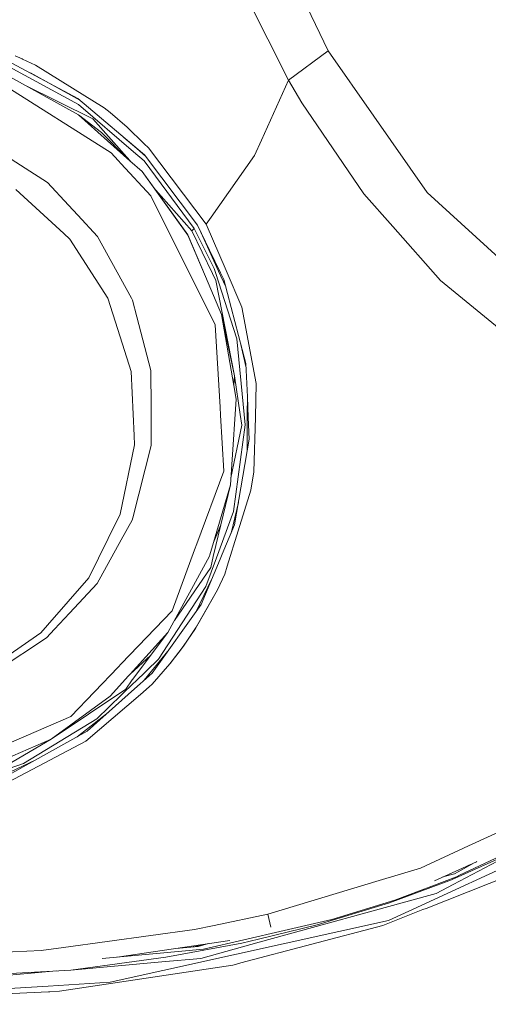
# Model space of a CAD drawing. Units: millimetres. Extents: x 774 to 8550, y -475 to 3712.
# Drawn here: x 3455 to 3483, y 1618 to 1676 of the extents above; entities that cross this region are included whole.
import ezdxf

# ---------------------------------------------------------------- set-up
doc = ezdxf.new("R2010")
doc.units = ezdxf.units.MM
doc.layers.add('1', color=7, linetype='Continuous', true_color=0xffffff)
doc.styles.add('blockfont', font='simplex.shx')
doc.dimstyles.get("Standard").update_dxf_attribs({"dimtxt": 0.18, "dimasz": 0.18, "dimexe": 0.18, "dimexo": 0.0625, "dimgap": 0.09, "dimtad": 0, "dimtih": 1, "dimtoh": 1, "dimdec": 4, "dimzin": 0, "dimdsep": 46, "dimtxsty": 'Standard', "dimcen": 0.09, "dimadec": 0, "dimazin": 0, "dimtfac": 1, "dimtdec": 4, "dimtofl": 0, "dimtmove": 0, "dimatfit": 3, "dimfxl": 1, "dimtolj": 1, "dimtzin": 0, "dimarcsym": 0})

# ---------------------------------------------------------------- blocks, each defined once
blk = doc.blocks.new('_U2')
at = {"layer": '1', "color": 18, "lineweight": 13}
for p, q in [((983.659191, 1187.278035), (983.659191, 3268.76657)), ((983.659191, 3265.59157), (2093.887929, 3265.59157)), ((3705, 3265.59157), (2594.771262, 3265.59157)), ((2125.840012, 3190.59157), (2100.840012, 3190.59157)), ((2100.840012, 3190.59157), (2100.840012, 3096.84157)), ((2357.506679, 3190.59157), (2332.506679, 3190.59157)), ((2357.506679, 3096.84157), (2357.506679, 3190.59157)), ((2100.840012, 3096.84157), (2125.840012, 3096.84157)), ((2332.506679, 3096.84157), (2357.506679, 3096.84157))]:
    blk.add_line(p, q, dxfattribs=at)
at = {"layer": '1', "color": 18, "lineweight": 70}
for points in [[(983.659191, 3265.59157), (1033.659142, 3278.98903), (1033.65924, 3252.194111)], [(3705, 3265.59157), (3655.000049, 3252.194111), (3654.999951, 3278.98903)]]:
    blk.add_solid(points, dxfattribs=at)
at = {"layer": '1', "color": 18, "linetype": 'Continuous', "lineweight": 13, "char_height": 50, "attachment_point": 7, "line_spacing_factor": 0.903614, "style": 'blockfont'}
for s, insert in [('\\W1.3854;107.1', (2098.125429, 3226.695737)), ('\\W1.1047;BBC', (2437.396262, 3226.695737)), ('\\W1.2570;2721', (2125.365012, 3104.820737))]:
    blk.add_mtext(s, dxfattribs=dict(at, insert=insert))

msp = doc.modelspace()

# ---------------------------------------------------------------- linework, layer by layer
at = {"layer": '1', "color": 18, "linetype": 'Continuous', "lineweight": 13}
for p, q in [((3467.743887, 1685.483811), (3473.212255, 1674.177406)), ((3466.503633, 1681.129692), (3470.859779, 1672.449229)), ((3473.212255, 1674.177406), (3470.859779, 1672.449229)), ((3473.212255, 1674.177406), (3475.901855, 1670.320866)), ((3458.449377, 1671.369551), (3454.553617, 1673.461554)), ((3454.742922, 1673.892377), (3455.155147, 1673.711059)), ((3455.183758, 1673.696516), (3455.155147, 1673.711059)), ((3455.183758, 1673.696516), (3455.186857, 1673.69437)), ((3455.186857, 1673.69437), (3455.960049, 1673.336027)), ((3458.493484, 1671.017883), (3454.405321, 1673.245547)), ((3455.647905, 1672.873928), (3458.559434, 1671.276597)), ((3455.960049, 1673.336027), (3458.130373, 1671.980498)), ((3454.253448, 1672.755239), (3458.483709, 1670.402167)), ((3470.859779, 1672.449229), (3469.270243, 1668.919442)), ((3470.859779, 1672.449229), (3471.655859, 1671.106456)), ((3460.419907, 1668.159244), (3453.951849, 1672.248719)), ((3459.33844, 1670.168994), (3455.285431, 1672.181202)), ((3459.991707, 1670.81785), (3458.130373, 1671.980498)), ((3459.070696, 1670.844791), (3458.449377, 1671.369551)), ((3461.727871, 1668.223856), (3458.493484, 1671.017883)), ((3462.009205, 1668.363212), (3459.070696, 1670.844791)), ((3459.991707, 1670.81785), (3460.343136, 1670.543073)), ((3461.357368, 1669.672845), (3460.343136, 1670.543073)), ((3471.655859, 1671.106456), (3475.306047, 1665.745137)), ((3458.483709, 1670.402167), (3461.336388, 1667.857526)), ((3459.849848, 1669.369219), (3458.483709, 1670.402167)), ((3461.330189, 1667.911528), (3459.33844, 1670.168994)), ((3475.901855, 1670.320866), (3479.035629, 1665.827749)), ((3461.357368, 1669.672845), (3462.361349, 1668.703673)), ((3456.651462, 1666.419623), (3452.935232, 1668.80822)), ((3459.849848, 1669.369219), (3461.336388, 1667.857526)), ((3461.922897, 1668.413399), (3461.167041, 1669.074422)), ((3469.270243, 1668.919442), (3468.864216, 1668.017624)), ((3461.727871, 1668.223856), (3462.351812, 1667.684911)), ((3462.457003, 1667.946409), (3461.922897, 1668.413399)), ((3462.377561, 1668.052195), (3462.009205, 1668.363212)), ((3462.620272, 1668.453691), (3462.361349, 1668.703673)), ((3462.620272, 1668.453691), (3466.007246, 1663.954971)), ((3460.419907, 1668.159244), (3460.83094, 1667.71066)), ((3461.000933, 1667.525051), (3460.83094, 1667.71066)), ((3461.530596, 1667.684411), (3461.330189, 1667.911528)), ((3461.511864, 1667.701123), (3461.336388, 1667.857526)), ((3461.511864, 1667.701123), (3462.229265, 1667.061088)), ((3465.304388, 1663.693545), (3462.351812, 1667.684911)), ((3465.491785, 1663.905261), (3462.377561, 1668.052195)), ((3466.306461, 1664.380548), (3468.864216, 1668.017624)), ((3462.745918, 1665.620206), (3461.000933, 1667.525051)), ((3462.229265, 1667.061088), (3464.926971, 1663.319347)), ((3464.937223, 1663.32495), (3462.229265, 1667.061088)), ((3457.623495, 1663.40184), (3454.797996, 1665.993688)), ((3456.651462, 1666.419623), (3457.891477, 1665.083883)), ((3465.172781, 1663.556812), (3462.912923, 1666.117853)), ((3462.745918, 1665.620206), (3465.113891, 1660.894273)), ((3475.306047, 1665.745137), (3477.00931, 1663.818477)), ((3479.035629, 1665.827749), (3485.662712, 1659.772275)), ((3457.891477, 1665.083883), (3458.441748, 1664.491175)), ((3459.613813, 1663.228629), (3458.441748, 1664.491175)), ((3466.306461, 1664.380548), (3466.007246, 1663.954971)), ((3465.304388, 1663.693545), (3465.172781, 1663.556812)), ((3466.485752, 1661.349056), (3465.304388, 1663.693545)), ((3465.491785, 1663.905261), (3466.212763, 1662.418363)), ((3466.007246, 1663.954971), (3467.184318, 1661.219356)), ((3477.00931, 1663.818477), (3479.829325, 1660.628436)), ((3457.976831, 1663.077829), (3457.623495, 1663.40184)), ((3460.215343, 1659.587858), (3457.976831, 1663.077829)), ((3461.604847, 1659.589527), (3459.613813, 1663.228629)), ((3464.937223, 1663.32495), (3464.926971, 1663.319347)), ((3464.926971, 1663.319347), (3465.968861, 1660.876868)), ((3464.937223, 1663.32495), (3465.968861, 1660.876868)), ((3465.172781, 1663.556812), (3466.386331, 1661.045549)), ((3465.694929, 1663.486309), (3466.185821, 1662.408827)), ((3466.861738, 1661.080001), (3466.212763, 1662.418363)), ((3466.185821, 1662.408827), (3466.743721, 1661.183951)), ((3466.485752, 1661.349056), (3466.562523, 1661.109326)), ((3465.284599, 1660.553453), (3465.113891, 1660.894273)), ((3466.924204, 1658.637522), (3465.968861, 1660.876868)), ((3466.588272, 1660.627244), (3466.386331, 1661.045549)), ((3467.816366, 1657.199738), (3466.562523, 1661.109326)), ((3466.743721, 1661.183951), (3467.162198, 1660.265442)), ((3467.049135, 1660.693763), (3466.861738, 1661.080001)), ((3468.358053, 1655.735133), (3467.049135, 1660.693763)), ((3468.108906, 1659.070728), (3467.184318, 1661.219356)), ((3466.552032, 1658.024309), (3465.284599, 1660.553453)), ((3466.588272, 1660.627244), (3467.673315, 1655.012129)), ((3479.829325, 1660.628436), (3484.695686, 1656.654237)), ((3460.798754, 1657.753823), (3460.215343, 1659.587858)), ((3461.67065, 1659.469006), (3461.604847, 1659.589527)), ((3461.925281, 1658.493398), (3461.67065, 1659.469006)), ((3468.962206, 1654.569147), (3468.108906, 1659.070728)), ((3461.925281, 1658.493398), (3462.75021, 1655.333279)), ((3466.924204, 1658.637522), (3467.637075, 1654.451726)), ((3467.673315, 1655.012129), (3466.924204, 1658.637522)), ((3466.552032, 1658.024309), (3466.832889, 1653.157947)), ((3461.591734, 1655.261157), (3460.798754, 1657.753823)), ((3467.816366, 1657.199738), (3468.256248, 1652.738331)), ((3468.061348, 1656.859152), (3468.369153, 1655.480916)), ((3468.443407, 1653.78022), (3468.358053, 1655.735133)), ((3461.767687, 1651.486872), (3461.591734, 1655.261157)), ((3462.75021, 1655.333279), (3462.763323, 1653.152821)), ((3467.673315, 1655.012129), (3467.637075, 1654.451726)), ((3468.0102, 1652.740119), (3467.673315, 1655.012129)), ((3467.637075, 1654.451726), (3467.774643, 1653.642772)), ((3468.910946, 1652.577756), (3468.962206, 1654.569147)), ((3468.443407, 1653.78022), (3468.437923, 1652.755378)), ((3468.443407, 1653.78022), (3468.497051, 1652.555941)), ((3462.771429, 1651.756523), (3462.763323, 1653.152821)), ((3466.860069, 1652.686713), (3466.832889, 1653.157947)), ((3467.774643, 1653.642772), (3467.71623, 1652.758477)), ((3466.860069, 1652.686713), (3467.050089, 1649.39749)), ((3467.71623, 1652.758477), (3467.440857, 1648.587344)), ((3468.124164, 1652.107833), (3468.0102, 1652.740119)), ((3468.256248, 1652.738331), (3468.315853, 1652.134416)), ((3468.437923, 1652.755378), (3468.424846, 1650.544676)), ((3468.552603, 1651.287673), (3468.497051, 1652.555941)), ((3468.910946, 1652.577756), (3468.828215, 1649.351476)), ((3468.124164, 1652.107833), (3467.4687, 1649.009083)), ((3468.315853, 1652.134416), (3467.627539, 1647.009132)), ((3461.792482, 1650.954841), (3461.767687, 1651.486872)), ((3462.776674, 1650.902508), (3462.771429, 1651.756523)), ((3460.937752, 1646.86024), (3461.792482, 1650.954841)), ((3461.685194, 1646.649716), (3462.776674, 1650.902508)), ((3467.681183, 1646.219728), (3468.552603, 1651.287673)), ((3465.463413, 1645.110248), (3467.050089, 1649.39749)), ((3468.647255, 1648.27132), (3468.828215, 1649.351476)), ((3467.440857, 1648.587344), (3466.450704, 1645.191548)), ((3466.878427, 1646.218536), (3467.440857, 1648.587344)), ((3467.903627, 1645.876525), (3468.647255, 1648.27132)), ((3467.90831, 1647.540637), (3467.480758, 1645.742192)), ((3460.228218, 1645.421145), (3460.937752, 1646.86024)), ((3466.615929, 1644.286511), (3467.627539, 1647.009132)), ((3461.647524, 1646.503566), (3461.003317, 1645.335195)), ((3461.647524, 1646.503566), (3461.685194, 1646.649716)), ((3466.427578, 1644.366858), (3466.878427, 1646.218536)), ((3466.878427, 1646.218536), (3466.450704, 1645.191548)), ((3467.681183, 1646.219728), (3467.055572, 1644.729135)), ((3467.255844, 1643.789409), (3467.903627, 1645.876525)), ((3459.089292, 1643.110869), (3460.228218, 1645.421145)), ((3459.586872, 1642.766116), (3461.003317, 1645.335195)), ((3465.329183, 1644.747613), (3465.463413, 1645.110248)), ((3466.450704, 1645.191548), (3466.235412, 1644.453404)), ((3464.001669, 1641.160248), (3465.329183, 1644.747613)), ((3466.235412, 1644.453404), (3466.212047, 1644.3727)), ((3466.738714, 1643.974183), (3467.055572, 1644.729135)), ((3466.212047, 1644.3727), (3463.751329, 1639.884828)), ((3465.712322, 1641.528008), (3466.738714, 1643.974183)), ((3466.615929, 1644.286511), (3465.988649, 1642.597673)), ((3466.427578, 1644.366858), (3466.285242, 1643.718241)), ((3466.285242, 1643.718241), (3464.135785, 1640.586001)), ((3466.672195, 1642.385838), (3467.111839, 1643.325923)), ((3467.111839, 1643.325923), (3467.255844, 1643.789409)), ((3456.656946, 1640.307901), (3459.089292, 1643.110869)), ((3459.586872, 1642.766116), (3457.962526, 1641.025899)), ((3466.351142, 1643.050493), (3465.396263, 1641.084764)), ((3465.988649, 1642.597673), (3463.207497, 1638.309834)), ((3466.672195, 1642.385838), (3465.422167, 1640.183447)), ((3466.672195, 1642.385838), (3465.927614, 1641.071556)), ((3462.824596, 1637.47823), (3465.712322, 1641.528008)), ((3457.070841, 1640.070436), (3457.962526, 1641.025899)), ((3461.005701, 1638.028143), (3464.001669, 1641.160248)), ((3465.382589, 1640.109179), (3465.927614, 1641.071556)), ((3452.972187, 1637.585757), (3456.259502, 1639.849661)), ((3456.259502, 1639.849661), (3456.656946, 1640.307901)), ((3456.59758, 1639.563082), (3457.070841, 1640.070436)), ((3463.751329, 1639.884828), (3461.525215, 1637.414692)), ((3462.720884, 1638.524173), (3463.751329, 1639.884828)), ((3464.659466, 1639.050839), (3465.382589, 1640.109179)), ((3464.670433, 1639.076827), (3465.422167, 1640.183447)), ((3456.59758, 1639.563082), (3453.442587, 1637.471912)), ((3463.827515, 1638.884734), (3462.362386, 1637.064786)), ((3464.670433, 1639.076827), (3463.875784, 1638.030408)), ((3464.360727, 1638.655064), (3463.875784, 1638.030408)), ((3463.886513, 1638.043402), (3464.659466, 1639.050839)), ((3464.670433, 1639.076827), (3464.360727, 1638.655064)), ((3460.825218, 1637.839435), (3461.005701, 1638.028143)), ((3462.720884, 1638.524173), (3461.525215, 1637.414692)), ((3461.686863, 1637.13002), (3462.720884, 1638.524173)), ((3461.805595, 1636.950729), (3463.207497, 1638.309834)), ((3462.82555, 1636.825917), (3463.875784, 1638.030408)), ((3463.875784, 1638.030408), (3463.886513, 1638.043402)), ((3458.029999, 1634.917257), (3460.825218, 1637.839435)), ((3462.824596, 1637.47823), (3462.12293, 1636.850593)), ((3459.57066, 1634.7841), (3461.755766, 1636.902569)), ((3460.360779, 1636.122702), (3461.434139, 1637.313602)), ((3461.279167, 1636.546133), (3461.657776, 1637.088416)), ((3461.525215, 1637.414692), (3461.434139, 1637.313602)), ((3461.686863, 1637.13002), (3461.657776, 1637.088416)), ((3461.805595, 1636.950729), (3461.755766, 1636.902569)), ((3461.279167, 1636.546133), (3456.869854, 1633.580921)), ((3458.99321, 1634.051798), (3461.783661, 1636.547325)), ((3461.783661, 1636.547325), (3462.12293, 1636.850593)), ((3462.131275, 1636.230228), (3462.648882, 1636.674521)), ((3462.648882, 1636.674521), (3462.82555, 1636.825917)), ((3460.360779, 1636.122702), (3456.86437, 1633.596895)), ((3456.869854, 1633.580921), (3460.360779, 1636.122702)), ((3458.90881, 1633.466123), (3462.131275, 1636.230228)), ((3460.225838, 1635.15415), (3458.412132, 1633.728169)), ((3453.949226, 1633.161066), (3458.029999, 1634.917257)), ((3459.57066, 1634.7841), (3455.250038, 1632.147191)), ((3454.553141, 1631.57892), (3458.99321, 1634.051798)), ((3454.161419, 1632.40516), (3456.86437, 1633.596895)), ((3456.869854, 1633.580921), (3454.161419, 1632.40516)), ((3454.302801, 1632.06589), (3456.869854, 1633.580921)), ((3454.336656, 1631.045101), (3458.90881, 1633.466123)), ((3455.929116, 1632.345264), (3454.481615, 1631.659625)), ((3455.250038, 1632.147191), (3454.402937, 1631.858943)), ((3480.579866, 1625.016687), (3489.504112, 1629.754541)), ((3485.004438, 1628.907202), (3481.479658, 1627.290843)), ((3479.244484, 1624.037502), (3488.935484, 1628.499744)), ((3480.948461, 1625.559686), (3485.779299, 1627.846001)), ((3481.479658, 1627.290843), (3478.642477, 1625.989912)), ((3480.518354, 1625.304578), (3484.151377, 1626.93846)), ((3476.217998, 1625.255464), (3478.642477, 1625.989912)), ((3481.940044, 1626.35505), (3479.465553, 1625.231896)), ((3481.816616, 1626.299027), (3480.862392, 1625.77164)), ((3481.457294, 1626.135933), (3481.693549, 1626.231009)), ((3481.976522, 1626.371501), (3481.940044, 1626.35505)), ((3469.642652, 1623.263595), (3476.217998, 1625.255464)), ((3476.81929, 1623.926161), (3480.475677, 1625.288723)), ((3480.766786, 1625.473736), (3477.130665, 1624.10259)), ((3478.980554, 1623.608587), (3483.935369, 1625.576137)), ((3480.649723, 1625.654099), (3479.970399, 1625.461042)), ((3480.475677, 1625.288723), (3480.518354, 1625.304578)), ((3480.862392, 1625.77164), (3480.649723, 1625.654099)), ((3480.948461, 1625.559686), (3480.766786, 1625.473736)), ((3480.579866, 1625.016687), (3479.577078, 1624.484299)), ((3479.134811, 1624.362586), (3469.13649, 1621.611474)), ((3473.43017, 1622.947333), (3477.130665, 1624.10259)), ((3479.134811, 1624.362586), (3479.577078, 1624.484299)), ((3472.551359, 1622.629402), (3476.81929, 1623.926161)), ((3476.421846, 1622.592447), (3478.794826, 1623.534797)), ((3476.765169, 1622.895835), (3478.68277, 1623.778937)), ((3478.68277, 1623.778937), (3479.244484, 1624.037502)), ((3478.794826, 1623.534797), (3478.980554, 1623.608587)), ((3466.487183, 1622.604845), (3469.642652, 1623.263595)), ((3469.829334, 1622.508166), (3469.642652, 1623.263595)), ((3473.43017, 1622.947333), (3470.613016, 1622.297047)), ((3465.317024, 1622.360585), (3457.591785, 1621.30606)), ((3465.317024, 1622.360585), (3466.487183, 1622.604845)), ((3467.803968, 1620.910881), (3476.765169, 1622.895835)), ((3468.056215, 1620.393036), (3476.421846, 1622.592447)), ((3472.551359, 1622.629402), (3469.101919, 1621.79756)), ((3470.613016, 1622.297047), (3465.861811, 1621.200321)), ((3468.122734, 1621.561406), (3469.101919, 1621.79756)), ((3456.292881, 1621.128676), (3457.591785, 1621.30606)), ((3465.861811, 1621.200321), (3459.872974, 1620.648144)), ((3460.758058, 1620.729749), (3467.399274, 1621.720483)), ((3463.639034, 1620.723007), (3468.122734, 1621.561406)), ((3465.539945, 1621.360062), (3464.221823, 1621.246472)), ((3465.246124, 1621.334741), (3465.789485, 1621.430937)), ((3466.155823, 1621.534986), (3465.539945, 1621.360062)), ((3469.13649, 1621.611474), (3465.687765, 1620.662449)), ((3445.409788, 1620.614407), (3456.292881, 1621.128676)), ((3458.025707, 1619.968532), (3463.639034, 1620.723007)), ((3463.398947, 1620.462773), (3465.687765, 1620.662449)), ((3467.803968, 1620.910881), (3463.451637, 1619.946835)), ((3457.372679, 1618.722318), (3467.575802, 1620.266793)), ((3458.025707, 1619.968532), (3463.398947, 1620.462773)), ((3467.575802, 1620.266793), (3467.927946, 1620.3593)), ((3467.927946, 1620.3593), (3468.056215, 1620.393036)), ((3445.408834, 1618.893621), (3457.191639, 1619.921413)), ((3446.153892, 1619.297622), (3457.329286, 1619.929192)), ((3458.025707, 1619.968532), (3457.329286, 1619.929192)), ((3460.35601, 1619.261024), (3463.451637, 1619.946835)), ((3445.408596, 1618.320225), (3456.695331, 1619.030593)), ((3456.695331, 1619.030593), (3460.35601, 1619.261024)), ((3445.408596, 1618.124841), (3456.726087, 1618.690012)), ((3456.726087, 1618.690012), (3456.791414, 1618.69335)), ((3456.791414, 1618.69335), (3457.372679, 1618.722318))]:
    msp.add_line(p, q, dxfattribs=at)

# ---------------------------------------------------------------- dimensions: what is measured, and where the dimension line sits
dim = msp.add_linear_dim(base=(983.659191, 3265.59157), p1=(3705, 3490), p2=(983.659191, 1185.690535), text='<>\\P[\\C18;\\H50.00;\\Fsimplex.shx;2721\\Fsimplex.shx;\\H50.00;\\C18; ]\\C18;\\H50.00;\\Fsimplex.shx;BBC\\Fsimplex.shx;\\H50.00;\\C18;', dimstyle='Standard', override={"dimtxt": 50, "dimasz": 50, "dimexe": 3.175, "dimexo": 1.5875, "dimgap": 1.5875, "dimtih": 1, "dimtoh": 1, "dimdec": 1, "dimlfac": 0.03937, "dimdsep": 46, "dimlunit": 2, "dimtxsty": 'blockfont', "dimsah": 1, "dimse1": 0, "dimse2": 0, "dimsd1": 0, "dimsd2": 0, "dimclrd": 18, "dimclre": 18, "dimclrt": 18, "dimtol": 0, "dimtm": -0.1, "dimtfac": 1, "dimtdec": 2, "dimtofl": 1, "dimtmove": 0, "dimlwd": 13, "dimlwe": 13}, dxfattribs=at)
dim.commit()
dim.dimension.update_dxf_attribs({"geometry": '_U2', "text_midpoint": (2344.329596, 3265.59157), "dimtype": 160})

doc.saveas('drawing.dxf')
